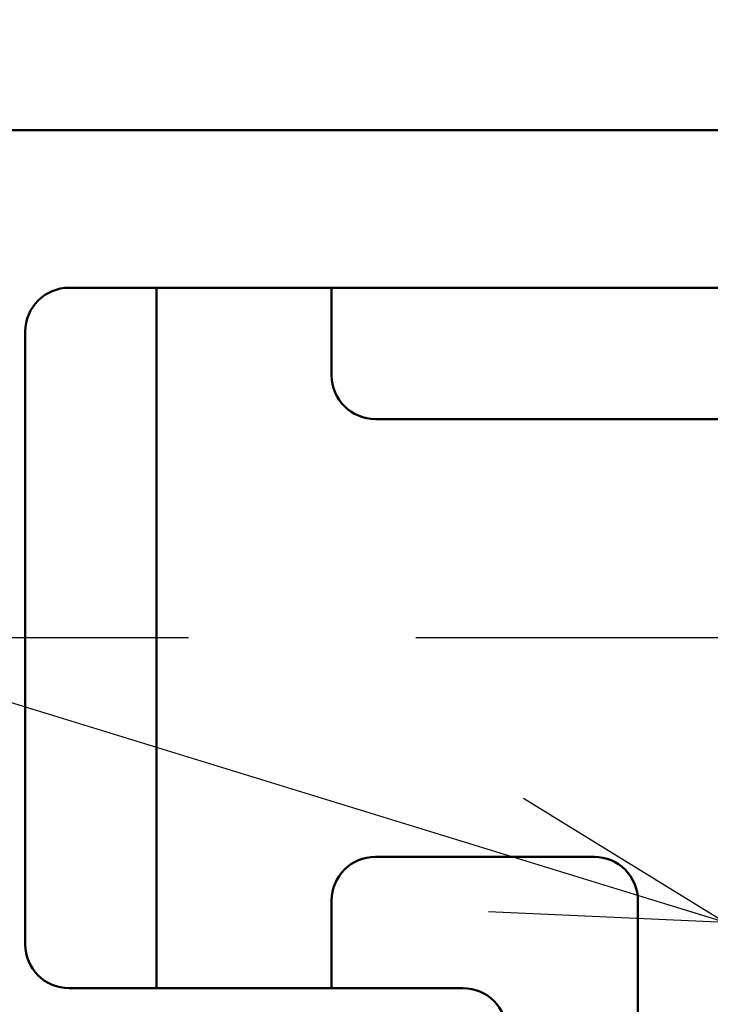
# Model space of a CAD drawing. Units: millimetres. Extents: x 69 to 994, y -180 to 962.
# Drawn here: x 295 to 311, y 832 to 855 of the extents above; entities that cross this region are included whole.
import ezdxf

# ---------------------------------------------------------------- set-up
doc = ezdxf.new("R2010")
doc.units = ezdxf.units.MM
doc.header["$LTSCALE"] = 0.818504
doc.linetypes.add('CENTER', pattern=[50.8, 31.75, -6.35, 6.35, -6.35])
for name, color, linetype in [('NoLayerName_001', 7, 'Continuous'), ('NoLayerName_010', 7, 'Continuous'), ('NoLayerName_018', 7, 'Continuous')]:
    doc.layers.add(name, color=color, linetype=linetype)
doc.styles.get("Standard").update_dxf_attribs({"font": 'txt', "bigfont": 'extfont2'})
doc.dimstyles.get("Standard").update_dxf_attribs({"dimtxt": 2.5, "dimasz": 2.5, "dimexe": 1.25, "dimexo": 0.625, "dimtad": 1, "dimzin": 0, "dimdsep": 46, "dimtxsty": 'Standard', "dimcen": 2.5, "dimadec": 0, "dimazin": 0, "dimtfac": 0.75, "dimtmove": 0, "dimatfit": 3, "dimfxl": 1, "dimarcsym": 0})

# ---------------------------------------------------------------- blocks, each defined once
blk = doc.blocks.new('_OPEN30')
at = {"color": 0, "linetype": 'ByBlock', "lineweight": -2}
for p, q in [((-1, 0.267949), (0, 0)), ((0, 0), (-1, -0.267949)), ((0, 0), (-1, 0))]:
    blk.add_line(p, q, dxfattribs=at)
blk = doc.blocks.new('*D37')
at = {"layer": 'Defpoints', "color": 0}
for p in [(212.026, 941.224), (212.026, 847.289), (658.026, 847.289)]:
    blk.add_point(p, dxfattribs=at)
at = {"layer": 'NoLayerName_001', "color": 0, "linetype": 'Continuous', "lineweight": 25}
for p, q in [((212.026, 847.289), (212.026, 942.474)), ((658.026, 847.289), (658.026, 942.474)), ((652.776, 941.224), (217.276, 941.224))]:
    blk.add_line(p, q, dxfattribs=at)
at = {"layer": 'NoLayerName_001', "color": 0, "lineweight": 25, "xscale": 5.25, "yscale": 5.25, "zscale": 5.25, "rotation": 180}
blk.add_blockref('_OPEN30', (212.026, 941.224), dxfattribs=at)
at = {"layer": 'NoLayerName_001', "color": 0, "lineweight": 25, "xscale": 5.25, "yscale": 5.25, "zscale": 5.25}
blk.add_blockref('_OPEN30', (658.026, 941.224), dxfattribs=at)
at = {"layer": 'NoLayerName_001', "color": 0, "lineweight": 25, "insert": (435.026, 952.724), "char_height": 10.5, "attachment_point": 5}
blk.add_mtext('(446)', dxfattribs=at)

msp = doc.modelspace()

# ---------------------------------------------------------------- linework, layer by layer
at = {"layer": 'NoLayerName_010', "color": 3, "linetype": 'Continuous', "lineweight": 50}
for p, q in [((316.012, 852.289), (213.026, 852.289)), ((325.026, 848.689), (296.026, 848.689)), ((298.026, 840.689), (298.026, 848.689)), ((302.026, 846.689), (302.026, 848.689)), ((295.026, 847.689), (295.026, 833.689)), ((295.026, 840.689), (295.026, 847.689)), ((322.026, 845.689), (303.026, 845.689)), ((298.026, 840.689), (298.026, 832.689)), ((308.026, 835.689), (303.026, 835.689)), ((302.026, 834.689), (302.026, 832.689)), ((309.026, 834.689), (309.026, 829.689)), ((305.026, 832.689), (296.026, 832.689))]:
    msp.add_line(p, q, dxfattribs=at)
for centre, start, end in [((296.026, 847.689), 90, 180), ((303.026, 846.689), 180, 270), ((303.026, 834.689), 90, 180), ((308.026, 834.689), 0, 90), ((296.026, 833.689), 180, 270), ((305.026, 831.689), 0, 90)]:
    msp.add_arc(centre, 1, start, end, dxfattribs=at)
at = {"layer": 'NoLayerName_018', "color": 4, "linetype": 'CENTER', "lineweight": 25}
msp.add_line((662.578, 840.689), (209.583, 840.689), dxfattribs=at)

# ---------------------------------------------------------------- dimensions: what is measured, and where the dimension line sits
at = {"layer": 'NoLayerName_001', "color": 7, "linetype": 'Continuous', "lineweight": 25}
dim = msp.add_linear_dim(base=(212.026, 941.224), p1=(658.026, 847.289), p2=(212.026, 847.289), angle=180, dimstyle='Standard', override={"dimtxt": 10.5, "dimasz": 5.25, "dimexo": 0, "dimgap": 3.5, "dimdec": 1, "dimzin": 8, "dimpost": '(<>)', "dimblk": 'OPEN30', "dimclrd": 0, "dimclre": 0, "dimclrt": 0, "dimtp": 0, "dimtm": 0, "dimlwd": 25, "dimlwe": 25}, dxfattribs=at)
dim.commit()
dim.dimension.update_dxf_attribs({"geometry": '*D37', "text_midpoint": (435.026, 941.224), "dimtype": 160})

# ---------------------------------------------------------------- leaders
at = {"layer": 'NoLayerName_001', "color": 7, "linetype": 'Continuous', "lineweight": 25, "annotation_type": 0, "has_hookline": 1, "hookline_direction": 1, "text_width": 54.925}
msp.add_leader([(311.026, 834.189), (187.213, 872.276), (181.963, 872.276)], dimstyle='Standard', override={"dimtxt": 10.5, "dimasz": 5.25, "dimgap": 3.5, "dimldrblk": 'OPEN30'}, dxfattribs=at)

doc.saveas('drawing.dxf')
